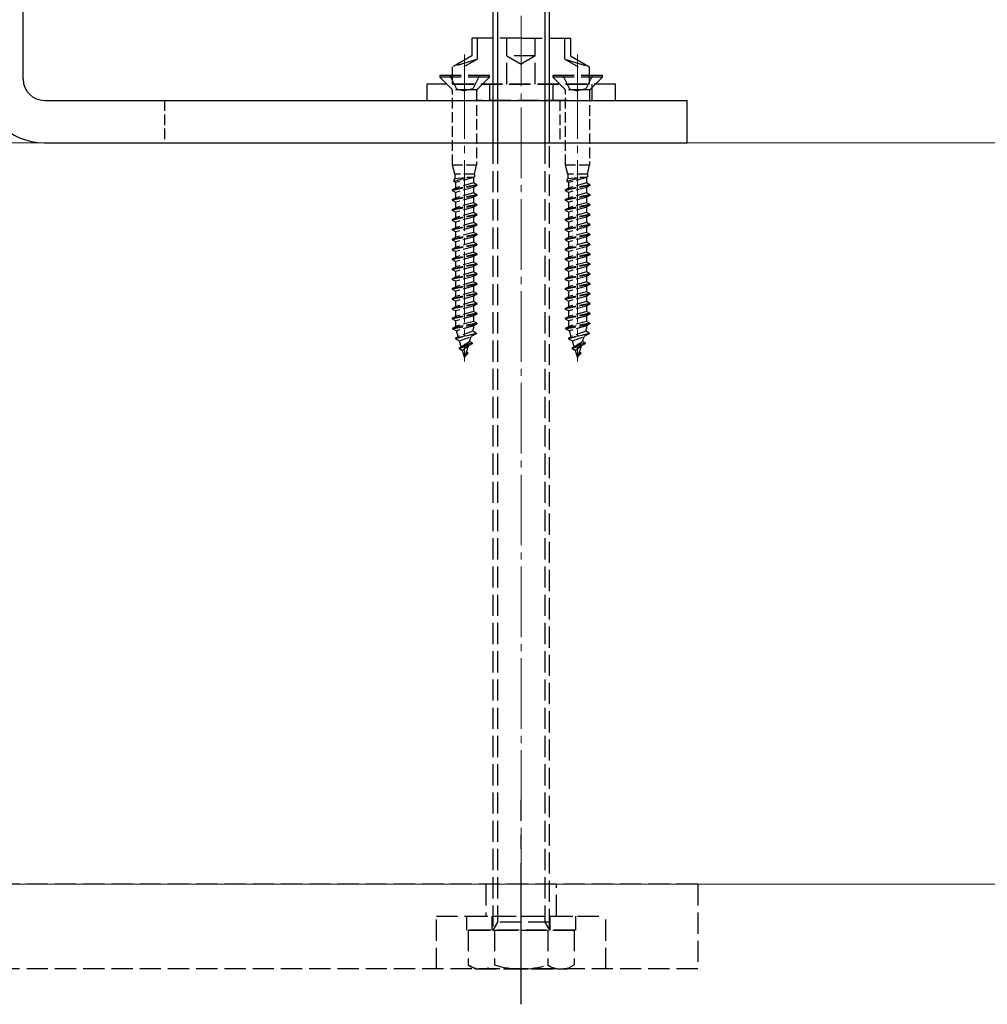
# Model space of a CAD drawing. Extents: x 210 to 2310, y 252 to 3378.
# Drawn here: x 814 to 951, y 1097 to 1237 of the extents above; entities that cross this region are included whole.
import ezdxf

# ---------------------------------------------------------------- set-up
doc = ezdxf.new("R2010")
doc.units = 0
doc.linetypes.add('YCENTER_1', pattern=[13, 10, -1, 1, -1])
doc.linetypes.add('YHIDDEN_1', pattern=[4, 3, -1])
for name, color, linetype, lineweight in [('YKK_12', 2, 'CONTINUOUS', 13), ('YKK_13', 4, 'CONTINUOUS', 30), ('YSS_K', 3, 'CONTINUOUS', 13)]:
    doc.layers.add(name, color=color, linetype=linetype, lineweight=lineweight)

msp = doc.modelspace()

# ---------------------------------------------------------------- linework, layer by layer
at = {"layer": 'YKK_12', "linetype": 'YCENTER_1'}
for p, q in [((885.2, 1097.25), (885.2, 1272.75)), ((877.2, 1221.73), (877.2, 1231.83)), ((893.2, 1221.73), (893.2, 1231.83)), ((877.2, 1229.8), (877.2, 1188.27)), ((893.2, 1229.8), (893.2, 1188.27))]:
    msp.add_line(p, q, dxfattribs=at)
at = {"layer": 'YKK_13', "lineweight": 30, "ltscale": 0.5}
for p, q in [((814.7, 1228.25), (814.7, 1339.25)), ((817.7, 1225.25), (908.7, 1225.25)), ((908.7, 1219.25), (908.7, 1225.25)), ((817.7, 1219.25), (908.7, 1219.25))]:
    msp.add_line(p, q, dxfattribs=at)
at = {"layer": 'YKK_13'}
for p, q in [((881.2, 1266.55), (881.2, 1219.25)), ((881.85, 1267.19), (881.85, 1219.25)), ((888.56, 1267.19), (888.56, 1219.25)), ((889.2, 1219.25), (889.2, 1266.55))]:
    msp.add_line(p, q, dxfattribs=at)
at = {"layer": 'YKK_13', "linetype": 'YHIDDEN_1'}
for p, q in [((878.2, 1234.05), (878.2, 1231.55)), ((885.2, 1234.05), (878.2, 1234.05)), ((879, 1231.08), (879, 1234.05)), ((883.2, 1227.55), (883.2, 1234.05)), ((885.2, 1234.05), (892.2, 1234.05)), ((887.2, 1227.55), (887.2, 1234.05)), ((891.4, 1231.08), (891.4, 1234.05)), ((892.2, 1234.05), (892.2, 1231.55)), ((878.2, 1231.55), (875.5, 1229.99)), ((887.2, 1231.55), (883.2, 1231.55)), ((883.2, 1231.55), (885.2, 1230.39)), ((887.2, 1231.55), (885.2, 1230.39)), ((892.2, 1231.55), (894.9, 1229.99)), ((879, 1231.08), (875.5, 1229.99)), ((875.5, 1227.55), (875.5, 1229.99)), ((879, 1231.08), (877.1, 1229.99)), ((891.4, 1231.08), (894.9, 1229.99)), ((891.4, 1231.08), (893.3, 1229.99)), ((894.9, 1227.55), (894.9, 1229.99)), ((880.7, 1228.8), (873.7, 1228.8)), ((873.7, 1228.8), (873.7, 1228.55)), ((875.39, 1226.86), (873.7, 1228.55)), ((880.7, 1228.55), (873.7, 1228.55)), ((875.1, 1228.8), (876.06, 1226.88)), ((879.3, 1228.8), (878.35, 1226.88)), ((879.02, 1226.86), (880.7, 1228.55)), ((880.7, 1228.55), (880.7, 1228.8)), ((896.7, 1228.8), (889.7, 1228.8)), ((889.7, 1228.8), (889.7, 1228.55)), ((891.39, 1226.86), (889.7, 1228.55)), ((896.7, 1228.55), (889.7, 1228.55)), ((891.1, 1228.8), (892.06, 1226.88)), ((895.3, 1228.8), (894.35, 1226.88)), ((895.02, 1226.86), (896.7, 1228.55)), ((896.7, 1228.55), (896.7, 1228.8)), ((898.54, 1227.55), (871.87, 1227.55)), ((871.87, 1227.55), (871.87, 1225.25)), ((875.5, 1227.55), (894.9, 1227.55)), ((880.7, 1227.55), (880.7, 1225.25)), ((889.7, 1227.55), (889.7, 1225.25)), ((895.2, 1227.55), (895.2, 1225.25)), ((898.54, 1225.25), (898.54, 1227.55)), ((878.9, 1226.75), (875.5, 1226.75)), ((876.06, 1226.88), (877.2, 1226.6)), ((878.35, 1226.88), (877.2, 1226.6)), ((894.9, 1226.75), (891.5, 1226.75)), ((892.06, 1226.88), (893.2, 1226.6)), ((894.35, 1226.88), (893.2, 1226.6)), ((871.87, 1225.25), (898.54, 1225.25)), ((891.75, 1225.25), (878.66, 1225.25)), ((881.2, 1219.25), (881.2, 1107.75)), ((881.85, 1219.25), (881.85, 1108.87)), ((888.56, 1219.25), (888.56, 1108.87)), ((889.2, 1107.75), (889.2, 1219.25)), ((910.2, 1114.25), (725.2, 1114.25)), ((880.2, 1114.25), (880.2, 1109.75)), ((890.2, 1109.75), (890.2, 1114.25)), ((910.2, 1114.25), (910.2, 1102.25)), ((873.2, 1102.25), (873.2, 1109.75)), ((873.2, 1109.75), (897.2, 1109.75)), ((877.5, 1107.75), (877.5, 1109.75)), ((877.5, 1109.75), (892.9, 1109.75)), ((881.1, 1107.75), (881.1, 1109.75)), ((889.2, 1108.87), (881.2, 1108.87)), ((881.85, 1108.87), (881.2, 1107.75)), ((888.56, 1108.87), (889.2, 1107.75)), ((889.3, 1107.75), (889.3, 1109.75)), ((892.9, 1109.75), (892.9, 1107.75)), ((897.2, 1102.25), (897.2, 1109.75)), ((892.9, 1107.75), (877.5, 1107.75)), ((877.7, 1107.75), (877.7, 1102.83)), ((877.7, 1107.75), (892.71, 1107.75)), ((881.2, 1107.75), (889.2, 1107.75)), ((881.45, 1107.75), (881.45, 1102.83)), ((888.96, 1107.75), (888.96, 1102.83)), ((892.71, 1107.75), (892.71, 1102.83)), ((910.2, 1102.25), (725.2, 1102.25)), ((878.7, 1102.25), (877.7, 1102.83)), ((878.7, 1102.25), (891.7, 1102.25)), ((891.7, 1102.25), (892.71, 1102.83))]:
    msp.add_line(p, q, dxfattribs=at)
at = {"layer": 'YKK_13', "linetype": 'YHIDDEN_1', "ltscale": 0.5}
for p, q in [((875.5, 1216.1), (875.5, 1226.58)), ((878.9, 1226.58), (878.9, 1216.1)), ((891.5, 1216.1), (891.5, 1226.58)), ((894.9, 1226.58), (894.9, 1216.1)), ((875.8, 1214.8), (875.5, 1216.1)), ((878.9, 1216.1), (875.5, 1216.1)), ((878.6, 1214.8), (878.9, 1216.1)), ((891.8, 1214.8), (891.5, 1216.1)), ((894.9, 1216.1), (891.5, 1216.1)), ((894.6, 1214.8), (894.9, 1216.1)), ((878.6, 1214.8), (875.8, 1214.8)), ((875.8, 1214.8), (875.8, 1214.18)), ((878.6, 1214.8), (878.6, 1214.41)), ((894.6, 1214.8), (891.8, 1214.8)), ((891.8, 1214.8), (891.8, 1214.18)), ((894.6, 1214.8), (894.6, 1214.41)), ((878.95, 1213.3), (875.45, 1212.6)), ((878.95, 1213.2), (875.45, 1212.5)), ((875.65, 1213.79), (877.6, 1214.33)), ((875.65, 1213.79), (875.8, 1214.18)), ((875.65, 1213.79), (875.96, 1213.63)), ((875.8, 1214.18), (877.53, 1214.33)), ((878.44, 1214.33), (875.96, 1213.63)), ((875.96, 1212.86), (875.96, 1213.63)), ((878.44, 1213.56), (875.96, 1212.86)), ((878.44, 1214.33), (877.53, 1214.33)), ((878.6, 1214.41), (878.44, 1214.33)), ((878.44, 1214.33), (878.44, 1213.56)), ((878.95, 1213.3), (878.44, 1213.56)), ((878.95, 1213.2), (878.44, 1212.93)), ((878.95, 1213.3), (878.95, 1213.2)), ((894.95, 1213.3), (891.45, 1212.6)), ((894.95, 1213.2), (891.45, 1212.5)), ((891.65, 1213.79), (893.6, 1214.33)), ((891.65, 1213.79), (891.8, 1214.18)), ((891.65, 1213.79), (891.96, 1213.63)), ((891.8, 1214.18), (893.53, 1214.33)), ((894.44, 1214.33), (891.96, 1213.63)), ((891.96, 1212.86), (891.96, 1213.63)), ((894.44, 1213.56), (891.96, 1212.86)), ((894.44, 1214.33), (893.53, 1214.33)), ((894.6, 1214.41), (894.44, 1214.33)), ((894.44, 1214.33), (894.44, 1213.56)), ((894.95, 1213.3), (894.44, 1213.56)), ((894.95, 1213.2), (894.44, 1212.93)), ((894.95, 1213.3), (894.95, 1213.2)), ((875.45, 1212.6), (875.96, 1212.86)), ((875.45, 1212.6), (875.45, 1212.5)), ((875.45, 1212.5), (875.96, 1212.23)), ((878.95, 1211.9), (875.45, 1211.2)), ((878.95, 1211.8), (875.45, 1211.1)), ((878.44, 1212.93), (875.96, 1212.23)), ((875.96, 1211.46), (875.96, 1212.23)), ((878.44, 1212.16), (875.96, 1211.46)), ((878.44, 1212.93), (878.44, 1212.16)), ((878.95, 1211.9), (878.44, 1212.16)), ((878.95, 1211.8), (878.44, 1211.53)), ((878.95, 1211.9), (878.95, 1211.8)), ((891.45, 1212.6), (891.96, 1212.86)), ((891.45, 1212.6), (891.45, 1212.5)), ((891.45, 1212.5), (891.96, 1212.23)), ((894.95, 1211.9), (891.45, 1211.2)), ((894.95, 1211.8), (891.45, 1211.1)), ((894.44, 1212.93), (891.96, 1212.23)), ((891.96, 1211.46), (891.96, 1212.23)), ((894.44, 1212.16), (891.96, 1211.46)), ((894.44, 1212.93), (894.44, 1212.16)), ((894.95, 1211.9), (894.44, 1212.16)), ((894.95, 1211.8), (894.44, 1211.53)), ((894.95, 1211.9), (894.95, 1211.8)), ((875.45, 1211.2), (875.96, 1211.46)), ((875.45, 1211.2), (875.45, 1211.1)), ((875.45, 1211.1), (875.96, 1210.83)), ((878.95, 1210.5), (875.45, 1209.8)), ((878.95, 1210.4), (875.45, 1209.7)), ((878.44, 1211.53), (875.96, 1210.83)), ((875.96, 1210.06), (875.96, 1210.83)), ((878.44, 1210.76), (875.96, 1210.06)), ((878.44, 1211.53), (878.44, 1210.76)), ((878.95, 1210.5), (878.44, 1210.76)), ((878.95, 1210.4), (878.44, 1210.13)), ((878.95, 1210.5), (878.95, 1210.4)), ((891.45, 1211.2), (891.96, 1211.46)), ((891.45, 1211.2), (891.45, 1211.1)), ((891.45, 1211.1), (891.96, 1210.83)), ((894.95, 1210.5), (891.45, 1209.8)), ((894.95, 1210.4), (891.45, 1209.7)), ((894.44, 1211.53), (891.96, 1210.83)), ((891.96, 1210.06), (891.96, 1210.83)), ((894.44, 1210.76), (891.96, 1210.06)), ((894.44, 1211.53), (894.44, 1210.76)), ((894.95, 1210.5), (894.44, 1210.76)), ((894.95, 1210.4), (894.44, 1210.13)), ((894.95, 1210.5), (894.95, 1210.4)), ((875.45, 1209.8), (875.96, 1210.06)), ((875.45, 1209.8), (875.45, 1209.7)), ((875.45, 1209.7), (875.96, 1209.43)), ((878.95, 1209.1), (875.45, 1208.4)), ((878.95, 1209), (875.45, 1208.3)), ((878.44, 1210.13), (875.96, 1209.43)), ((875.96, 1208.66), (875.96, 1209.43)), ((878.44, 1209.36), (875.96, 1208.66)), ((878.44, 1210.13), (878.44, 1209.36)), ((878.95, 1209.1), (878.44, 1209.36)), ((878.95, 1209), (878.44, 1208.73)), ((878.95, 1209.1), (878.95, 1209)), ((891.45, 1209.8), (891.96, 1210.06)), ((891.45, 1209.8), (891.45, 1209.7)), ((891.45, 1209.7), (891.96, 1209.43)), ((894.95, 1209.1), (891.45, 1208.4)), ((894.95, 1209), (891.45, 1208.3)), ((894.44, 1210.13), (891.96, 1209.43)), ((891.96, 1208.66), (891.96, 1209.43)), ((894.44, 1209.36), (891.96, 1208.66)), ((894.44, 1210.13), (894.44, 1209.36)), ((894.95, 1209.1), (894.44, 1209.36)), ((894.95, 1209), (894.44, 1208.73)), ((894.95, 1209.1), (894.95, 1209)), ((875.45, 1208.4), (875.96, 1208.66)), ((875.45, 1208.4), (875.45, 1208.3)), ((875.45, 1208.3), (875.96, 1208.03)), ((878.95, 1207.7), (875.45, 1207)), ((878.95, 1207.6), (875.45, 1206.9)), ((878.44, 1208.73), (875.96, 1208.03)), ((875.96, 1207.26), (875.96, 1208.03)), ((878.44, 1207.96), (875.96, 1207.26)), ((878.44, 1208.73), (878.44, 1207.96)), ((878.95, 1207.7), (878.44, 1207.96)), ((878.95, 1207.6), (878.44, 1207.33)), ((878.95, 1207.7), (878.95, 1207.6)), ((891.45, 1208.4), (891.96, 1208.66)), ((891.45, 1208.4), (891.45, 1208.3)), ((891.45, 1208.3), (891.96, 1208.03)), ((894.95, 1207.7), (891.45, 1207)), ((894.95, 1207.6), (891.45, 1206.9)), ((894.44, 1208.73), (891.96, 1208.03)), ((891.96, 1207.26), (891.96, 1208.03)), ((894.44, 1207.96), (891.96, 1207.26)), ((894.44, 1208.73), (894.44, 1207.96)), ((894.95, 1207.7), (894.44, 1207.96)), ((894.95, 1207.6), (894.44, 1207.33)), ((894.95, 1207.7), (894.95, 1207.6)), ((875.45, 1207), (875.96, 1207.26)), ((875.45, 1207), (875.45, 1206.9)), ((875.45, 1206.9), (875.96, 1206.63)), ((878.95, 1206.3), (875.45, 1205.6)), ((878.95, 1206.2), (875.45, 1205.5)), ((878.44, 1207.33), (875.96, 1206.63)), ((875.96, 1205.86), (875.96, 1206.63)), ((878.44, 1206.56), (875.96, 1205.86)), ((878.44, 1207.33), (878.44, 1206.56)), ((878.95, 1206.3), (878.44, 1206.56)), ((878.95, 1206.2), (878.44, 1205.93)), ((878.95, 1206.3), (878.95, 1206.2)), ((891.45, 1207), (891.96, 1207.26)), ((891.45, 1207), (891.45, 1206.9)), ((891.45, 1206.9), (891.96, 1206.63)), ((894.95, 1206.3), (891.45, 1205.6)), ((894.95, 1206.2), (891.45, 1205.5)), ((894.44, 1207.33), (891.96, 1206.63)), ((891.96, 1205.86), (891.96, 1206.63)), ((894.44, 1206.56), (891.96, 1205.86)), ((894.44, 1207.33), (894.44, 1206.56)), ((894.95, 1206.3), (894.44, 1206.56)), ((894.95, 1206.2), (894.44, 1205.93)), ((894.95, 1206.3), (894.95, 1206.2)), ((875.45, 1205.6), (875.96, 1205.86)), ((875.45, 1205.6), (875.45, 1205.5)), ((875.45, 1205.5), (875.96, 1205.23)), ((878.95, 1204.9), (875.45, 1204.2)), ((878.95, 1204.8), (875.45, 1204.1)), ((878.44, 1205.93), (875.96, 1205.23)), ((875.96, 1204.46), (875.96, 1205.23)), ((878.44, 1205.16), (875.96, 1204.46)), ((878.44, 1205.93), (878.44, 1205.16)), ((878.95, 1204.9), (878.44, 1205.16)), ((878.95, 1204.8), (878.44, 1204.53)), ((878.95, 1204.9), (878.95, 1204.8)), ((891.45, 1205.6), (891.96, 1205.86)), ((891.45, 1205.6), (891.45, 1205.5)), ((891.45, 1205.5), (891.96, 1205.23)), ((894.95, 1204.9), (891.45, 1204.2)), ((894.95, 1204.8), (891.45, 1204.1)), ((894.44, 1205.93), (891.96, 1205.23)), ((891.96, 1204.46), (891.96, 1205.23)), ((894.44, 1205.16), (891.96, 1204.46)), ((894.44, 1205.93), (894.44, 1205.16)), ((894.95, 1204.9), (894.44, 1205.16)), ((894.95, 1204.8), (894.44, 1204.53)), ((894.95, 1204.9), (894.95, 1204.8)), ((875.45, 1204.2), (875.96, 1204.46)), ((875.45, 1204.2), (875.45, 1204.1)), ((875.45, 1204.1), (875.96, 1203.83)), ((878.95, 1203.5), (875.45, 1202.8)), ((878.95, 1203.4), (875.45, 1202.7)), ((878.44, 1204.53), (875.96, 1203.83)), ((875.96, 1203.06), (875.96, 1203.83)), ((878.44, 1203.76), (875.96, 1203.06)), ((878.44, 1204.53), (878.44, 1203.76)), ((878.95, 1203.5), (878.44, 1203.76)), ((878.95, 1203.4), (878.44, 1203.13)), ((878.95, 1203.5), (878.95, 1203.4)), ((891.45, 1204.2), (891.96, 1204.46)), ((891.45, 1204.2), (891.45, 1204.1)), ((891.45, 1204.1), (891.96, 1203.83)), ((894.95, 1203.5), (891.45, 1202.8)), ((894.95, 1203.4), (891.45, 1202.7)), ((894.44, 1204.53), (891.96, 1203.83)), ((891.96, 1203.06), (891.96, 1203.83)), ((894.44, 1203.76), (891.96, 1203.06)), ((894.44, 1204.53), (894.44, 1203.76)), ((894.95, 1203.5), (894.44, 1203.76)), ((894.95, 1203.4), (894.44, 1203.13)), ((894.95, 1203.5), (894.95, 1203.4)), ((875.45, 1202.8), (875.96, 1203.06)), ((875.45, 1202.8), (875.45, 1202.7)), ((875.45, 1202.7), (875.96, 1202.43)), ((878.95, 1202.1), (875.45, 1201.4)), ((878.95, 1202), (875.45, 1201.3)), ((878.44, 1203.13), (875.96, 1202.43)), ((875.96, 1201.66), (875.96, 1202.43)), ((878.44, 1202.36), (875.96, 1201.66)), ((878.44, 1203.13), (878.44, 1202.36)), ((878.95, 1202.1), (878.44, 1202.36)), ((878.95, 1202), (878.44, 1201.73)), ((878.95, 1202.1), (878.95, 1202)), ((891.45, 1202.8), (891.96, 1203.06)), ((891.45, 1202.8), (891.45, 1202.7)), ((891.45, 1202.7), (891.96, 1202.43)), ((894.95, 1202.1), (891.45, 1201.4)), ((894.95, 1202), (891.45, 1201.3)), ((894.44, 1203.13), (891.96, 1202.43)), ((891.96, 1201.66), (891.96, 1202.43)), ((894.44, 1202.36), (891.96, 1201.66)), ((894.44, 1203.13), (894.44, 1202.36)), ((894.95, 1202.1), (894.44, 1202.36)), ((894.95, 1202), (894.44, 1201.73)), ((894.95, 1202.1), (894.95, 1202)), ((875.45, 1201.4), (875.96, 1201.66)), ((875.45, 1201.4), (875.45, 1201.3)), ((875.45, 1201.3), (875.96, 1201.03)), ((878.95, 1200.7), (875.45, 1200)), ((878.95, 1200.6), (875.45, 1199.9)), ((878.44, 1201.73), (875.96, 1201.03)), ((875.96, 1200.26), (875.96, 1201.03)), ((878.44, 1200.96), (875.96, 1200.26)), ((878.44, 1201.73), (878.44, 1200.96)), ((878.95, 1200.7), (878.44, 1200.96)), ((878.95, 1200.6), (878.44, 1200.33)), ((878.95, 1200.7), (878.95, 1200.6)), ((891.45, 1201.4), (891.96, 1201.66)), ((891.45, 1201.4), (891.45, 1201.3)), ((891.45, 1201.3), (891.96, 1201.03)), ((894.95, 1200.7), (891.45, 1200)), ((894.95, 1200.6), (891.45, 1199.9)), ((894.44, 1201.73), (891.96, 1201.03)), ((891.96, 1200.26), (891.96, 1201.03)), ((894.44, 1200.96), (891.96, 1200.26)), ((894.44, 1201.73), (894.44, 1200.96)), ((894.95, 1200.7), (894.44, 1200.96)), ((894.95, 1200.6), (894.44, 1200.33)), ((894.95, 1200.7), (894.95, 1200.6)), ((875.45, 1200), (875.96, 1200.26)), ((875.45, 1200), (875.45, 1199.9)), ((875.45, 1199.9), (875.96, 1199.63)), ((878.95, 1199.3), (875.45, 1198.6)), ((878.95, 1199.2), (875.45, 1198.5)), ((878.44, 1200.33), (875.96, 1199.63)), ((875.96, 1198.86), (875.96, 1199.63)), ((878.44, 1199.56), (875.96, 1198.86)), ((878.44, 1200.33), (878.44, 1199.56)), ((878.95, 1199.3), (878.44, 1199.56)), ((878.95, 1199.2), (878.44, 1198.93)), ((878.95, 1199.3), (878.95, 1199.2)), ((891.45, 1200), (891.96, 1200.26)), ((891.45, 1200), (891.45, 1199.9)), ((891.45, 1199.9), (891.96, 1199.63)), ((894.95, 1199.3), (891.45, 1198.6)), ((894.95, 1199.2), (891.45, 1198.5)), ((894.44, 1200.33), (891.96, 1199.63)), ((891.96, 1198.86), (891.96, 1199.63)), ((894.44, 1199.56), (891.96, 1198.86)), ((894.44, 1200.33), (894.44, 1199.56)), ((894.95, 1199.3), (894.44, 1199.56)), ((894.95, 1199.2), (894.44, 1198.93)), ((894.95, 1199.3), (894.95, 1199.2)), ((875.45, 1198.6), (875.96, 1198.86)), ((875.45, 1198.6), (875.45, 1198.5)), ((875.45, 1198.5), (875.96, 1198.23)), ((878.95, 1197.9), (875.45, 1197.2)), ((878.95, 1197.8), (875.45, 1197.1)), ((878.44, 1198.93), (875.96, 1198.23)), ((875.96, 1197.46), (875.96, 1198.23)), ((878.44, 1198.16), (875.96, 1197.46)), ((878.44, 1198.93), (878.44, 1198.16)), ((878.95, 1197.9), (878.44, 1198.16)), ((878.95, 1197.8), (878.44, 1197.53)), ((878.95, 1197.9), (878.95, 1197.8)), ((891.45, 1198.6), (891.96, 1198.86)), ((891.45, 1198.6), (891.45, 1198.5)), ((891.45, 1198.5), (891.96, 1198.23)), ((894.95, 1197.9), (891.45, 1197.2)), ((894.95, 1197.8), (891.45, 1197.1)), ((894.44, 1198.93), (891.96, 1198.23)), ((891.96, 1197.46), (891.96, 1198.23)), ((894.44, 1198.16), (891.96, 1197.46)), ((894.44, 1198.93), (894.44, 1198.16)), ((894.95, 1197.9), (894.44, 1198.16)), ((894.95, 1197.8), (894.44, 1197.53)), ((894.95, 1197.9), (894.95, 1197.8)), ((875.45, 1197.2), (875.96, 1197.46)), ((875.45, 1197.2), (875.45, 1197.1)), ((875.45, 1197.1), (875.96, 1196.83)), ((878.95, 1196.5), (875.45, 1195.8)), ((878.95, 1196.4), (875.45, 1195.7)), ((878.44, 1197.53), (875.96, 1196.83)), ((875.96, 1196.06), (875.96, 1196.83)), ((878.44, 1196.76), (875.96, 1196.06)), ((878.44, 1197.53), (878.44, 1196.76)), ((878.95, 1196.5), (878.44, 1196.76)), ((878.95, 1196.4), (878.44, 1196.13)), ((878.95, 1196.5), (878.95, 1196.4)), ((891.45, 1197.2), (891.96, 1197.46)), ((891.45, 1197.2), (891.45, 1197.1)), ((891.45, 1197.1), (891.96, 1196.83)), ((894.95, 1196.5), (891.45, 1195.8)), ((894.95, 1196.4), (891.45, 1195.7)), ((894.44, 1197.53), (891.96, 1196.83)), ((891.96, 1196.06), (891.96, 1196.83)), ((894.44, 1196.76), (891.96, 1196.06)), ((894.44, 1197.53), (894.44, 1196.76)), ((894.95, 1196.5), (894.44, 1196.76)), ((894.95, 1196.4), (894.44, 1196.13)), ((894.95, 1196.5), (894.95, 1196.4)), ((875.45, 1195.8), (875.96, 1196.06)), ((875.45, 1195.8), (875.45, 1195.7)), ((875.45, 1195.7), (875.96, 1195.43)), ((878.95, 1195.1), (875.45, 1194.4)), ((878.95, 1195), (875.45, 1194.3)), ((878.44, 1196.13), (875.96, 1195.43)), ((875.96, 1194.66), (875.96, 1195.43)), ((878.44, 1195.36), (875.96, 1194.66)), ((878.44, 1196.13), (878.44, 1195.36)), ((878.95, 1195.1), (878.44, 1195.36)), ((878.95, 1195), (878.44, 1194.73)), ((878.95, 1195.1), (878.95, 1195)), ((891.45, 1195.8), (891.96, 1196.06)), ((891.45, 1195.8), (891.45, 1195.7)), ((891.45, 1195.7), (891.96, 1195.43)), ((894.95, 1195.1), (891.45, 1194.4)), ((894.95, 1195), (891.45, 1194.3)), ((894.44, 1196.13), (891.96, 1195.43)), ((891.96, 1194.66), (891.96, 1195.43)), ((894.44, 1195.36), (891.96, 1194.66)), ((894.44, 1196.13), (894.44, 1195.36)), ((894.95, 1195.1), (894.44, 1195.36)), ((894.95, 1195), (894.44, 1194.73)), ((894.95, 1195.1), (894.95, 1195)), ((875.45, 1194.4), (875.96, 1194.66)), ((875.45, 1194.4), (875.45, 1194.3)), ((875.45, 1194.3), (875.96, 1194.03)), ((878.95, 1193.7), (875.47, 1193)), ((875.47, 1192.9), (878.95, 1193.6)), ((878.44, 1194.73), (875.96, 1194.03)), ((875.96, 1193.25), (875.96, 1194.03)), ((878.44, 1193.96), (875.96, 1193.25)), ((878.44, 1194.73), (878.44, 1193.96)), ((878.95, 1193.7), (878.44, 1193.96)), ((878.95, 1193.6), (878.44, 1193.33)), ((878.95, 1193.7), (878.95, 1193.6)), ((891.45, 1194.4), (891.96, 1194.66)), ((891.45, 1194.4), (891.45, 1194.3)), ((891.45, 1194.3), (891.96, 1194.03)), ((894.95, 1193.7), (891.47, 1193)), ((891.47, 1192.9), (894.95, 1193.6)), ((894.44, 1194.73), (891.96, 1194.03)), ((891.96, 1193.25), (891.96, 1194.03)), ((894.44, 1193.96), (891.96, 1193.25)), ((894.44, 1194.73), (894.44, 1193.96)), ((894.95, 1193.7), (894.44, 1193.96)), ((894.95, 1193.6), (894.44, 1193.33)), ((894.95, 1193.7), (894.95, 1193.6)), ((875.47, 1193), (875.96, 1193.25)), ((875.47, 1193), (875.47, 1192.9)), ((875.47, 1192.9), (876.04, 1192.6)), ((875.89, 1191.6), (878.83, 1192.3)), ((878.83, 1192.2), (875.89, 1191.5)), ((878.44, 1193.33), (876.04, 1192.6)), ((876.29, 1191.8), (876.04, 1192.6)), ((878.35, 1192.55), (876.29, 1191.8)), ((878.83, 1192.2), (878.13, 1191.83)), ((878.35, 1192.55), (878.41, 1192.74)), ((878.83, 1192.3), (878.35, 1192.55)), ((878.44, 1193.33), (878.44, 1192.97)), ((878.83, 1192.3), (878.83, 1192.2)), ((891.47, 1193), (891.96, 1193.25)), ((891.47, 1193), (891.47, 1192.9)), ((891.47, 1192.9), (892.04, 1192.6)), ((891.89, 1191.6), (894.83, 1192.3)), ((894.83, 1192.2), (891.89, 1191.5)), ((894.44, 1193.33), (892.04, 1192.6)), ((892.29, 1191.8), (892.04, 1192.6)), ((894.35, 1192.55), (892.29, 1191.8)), ((894.83, 1192.2), (894.13, 1191.83)), ((894.35, 1192.55), (894.41, 1192.74)), ((894.83, 1192.3), (894.35, 1192.55)), ((894.44, 1193.33), (894.44, 1192.97)), ((894.83, 1192.3), (894.83, 1192.2)), ((875.89, 1191.6), (876.29, 1191.8)), ((875.89, 1191.6), (875.89, 1191.5)), ((875.89, 1191.5), (876.47, 1191.2)), ((878.29, 1190.9), (876.41, 1190.21)), ((876.41, 1190.1), (878.29, 1190.8)), ((876.47, 1191.2), (878.13, 1191.83)), ((876.72, 1190.37), (876.47, 1191.2)), ((876.72, 1190.37), (877.91, 1191.1)), ((878.29, 1190.8), (877.73, 1190.5)), ((877.91, 1191.1), (878.13, 1191.83)), ((878.29, 1190.9), (877.91, 1191.1)), ((878.29, 1190.9), (878.29, 1190.8)), ((891.89, 1191.6), (892.29, 1191.8)), ((891.89, 1191.6), (891.89, 1191.5)), ((891.89, 1191.5), (892.47, 1191.2)), ((894.29, 1190.9), (892.41, 1190.21)), ((892.41, 1190.1), (894.29, 1190.8)), ((892.47, 1191.2), (894.13, 1191.83)), ((892.72, 1190.37), (892.47, 1191.2)), ((892.72, 1190.37), (893.91, 1191.1)), ((894.29, 1190.8), (893.73, 1190.5)), ((893.91, 1191.1), (894.13, 1191.83)), ((894.29, 1190.9), (893.91, 1191.1)), ((894.29, 1190.9), (894.29, 1190.8)), ((876.41, 1190.21), (876.72, 1190.37)), ((876.41, 1190.21), (876.41, 1190.1)), ((876.41, 1190.1), (876.88, 1189.85)), ((877.73, 1190.5), (876.88, 1189.85)), ((877.13, 1189.03), (876.88, 1189.85)), ((877.45, 1189.61), (877.11, 1188.98)), ((877.67, 1189.5), (877.11, 1188.98)), ((877.67, 1189.4), (877.17, 1188.92)), ((877.45, 1189.61), (877.73, 1190.5)), ((877.67, 1189.5), (877.45, 1189.61)), ((877.67, 1189.5), (877.67, 1189.4)), ((892.41, 1190.21), (892.72, 1190.37)), ((892.41, 1190.21), (892.41, 1190.1)), ((892.41, 1190.1), (892.88, 1189.85)), ((893.73, 1190.5), (892.88, 1189.85)), ((893.13, 1189.03), (892.88, 1189.85)), ((893.45, 1189.61), (893.11, 1188.98)), ((893.67, 1189.5), (893.11, 1188.98)), ((893.67, 1189.4), (893.17, 1188.92)), ((893.45, 1189.61), (893.73, 1190.5)), ((893.67, 1189.5), (893.45, 1189.61)), ((893.67, 1189.5), (893.67, 1189.4)), ((877.11, 1188.98), (877.17, 1188.92)), ((877.2, 1188.8), (877.17, 1188.92)), ((877.2, 1188.8), (877.27, 1189.02)), ((893.11, 1188.98), (893.17, 1188.92)), ((893.2, 1188.8), (893.17, 1188.92)), ((893.2, 1188.8), (893.27, 1189.02))]:
    msp.add_line(p, q, dxfattribs=at)
at = {"layer": 'YKK_13', "linetype": 'YHIDDEN_1', "lineweight": 30, "ltscale": 0.5}
for p, q in [((834.7, 1225.25), (834.7, 1219.25)), ((890.7, 1225.25), (890.7, 1219.25))]:
    msp.add_line(p, q, dxfattribs=at)
at = {"layer": 'YKK_13', "linetype": 'YCENTER_1', "ltscale": 2}
msp.add_line((885.2, 1097.25), (885.2, 1126.18), dxfattribs=at)
at = {"layer": 'YKK_13', "lineweight": 30, "ltscale": 0.5}
for radius in [9, 3]:
    msp.add_arc((817.7, 1228.25), radius, 180, 270, dxfattribs=at)
at = {"layer": 'YKK_13', "linetype": 'YHIDDEN_1'}
for centre, radius, start, end in [((875.1, 1226.58), 0.4, 0, 45), ((879.3, 1226.58), 0.4, 135, 180), ((891.1, 1226.58), 0.4, 0, 45), ((895.3, 1226.58), 0.4, 135, 180), ((879.58, 1105.57), 3.32, 235.6158, 304.3842), ((885.2, 1114.67), 12.42, 252.412, 287.588), ((890.83, 1105.57), 3.32, 235.6158, 304.3842)]:
    msp.add_arc(centre, radius, start, end, dxfattribs=at)
at = {"layer": 'YKK_13', "linetype": 'YHIDDEN_1', "ltscale": 0.5}
for centre in [(877.64, 1192.97), (893.64, 1192.97)]:
    msp.add_arc(centre, 0.8, 343, 0, dxfattribs=at)
at = {"layer": 'YSS_K'}
for p, q in [((2239.7, 1219.25), (637.7, 1219.25)), ((2239.7, 1114.25), (637.7, 1114.25))]:
    msp.add_line(p, q, dxfattribs=at)

doc.saveas('drawing.dxf')
